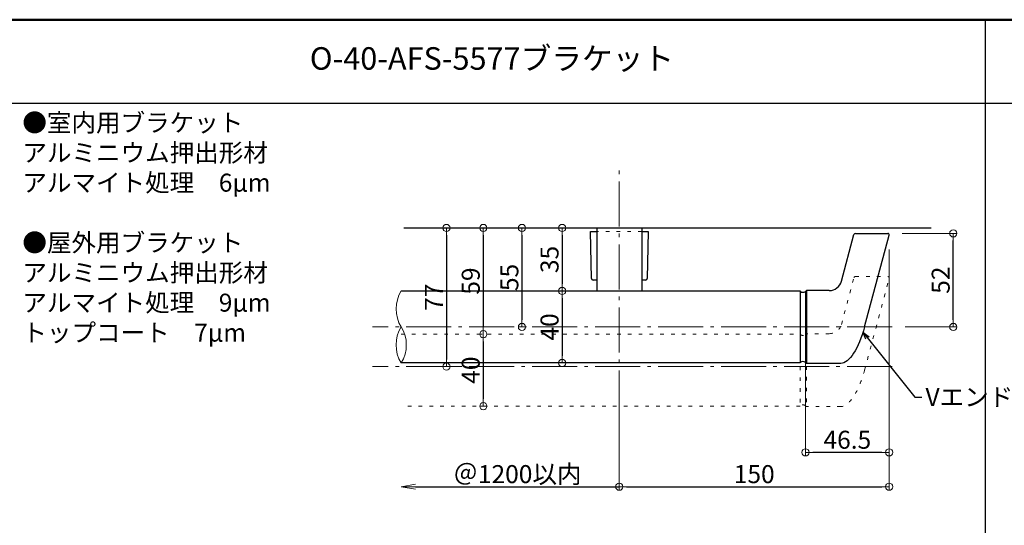
# Model space of a CAD drawing. Extents: x -2189 to 74, y -1561 to -176.
# Drawn here: x -1629 to -1082, y -457 to -176 of the extents above; entities that cross this region are included whole.
import ezdxf
from ezdxf.enums import TextEntityAlignment as Align

# ---------------------------------------------------------------- set-up
doc = ezdxf.new("R2010")
doc.units = 0
doc.header["$LTSCALE"] = 10
doc.header["$MEASUREMENT"] = 0
doc.linetypes.add('CENTER', pattern=[12, 5, -0.8, 0.4, -0.8, 5])
doc.linetypes.add('DOT', pattern=[1.6, 0.4, -0.8, 0.4])
doc.layers.get('0').update_dxf_attribs({"linetype": 'CONTINUOUS'})
doc.layers.get('DEFPOINTS').update_dxf_attribs({"linetype": 'CONTINUOUS'})
for name, color, linetype in [('08文字', 21, 'CONTINUOUS'), ('1', 3, 'CONTINUOUS'), ('2', 4, 'CONTINUOUS'), ('6', 8, 'CONTINUOUS'), ('moji', 70, 'CONTINUOUS'), ('zumenwaku', 190, 'CONTINUOUS')]:
    doc.layers.add(name, color=color, linetype=linetype)
doc.layers.add('center', color=5, linetype='CENTER', lineweight=13)
doc.layers.add('sunpou', color=7, linetype='CONTINUOUS', lineweight=13)
doc.styles.add('MSP', font='txt')
doc.styles.get("Standard").update_dxf_attribs({"font": 'simplex.shx', "width": 0.7, "bigfont": 'bigfont.shx'})
doc.dimstyles.new('詳細寸法', dxfattribs={"dimscale": 4, "dimtxt": 2.5, "dimasz": 1, "dimexe": 0.5, "dimexo": 2, "dimgap": 0.5, "dimtad": 1, "dimdec": 1, "dimzin": 9, "dimdsep": 46, "dimtxsty": 'Standard', "dimblk1": 'ORIGIN', "dimblk2": 'ORIGIN', "dimsah": 1, "dimcen": 1, "dimclrd": 11, "dimclre": 11, "dimclrt": 2, "dimadec": 0, "dimazin": 0, "dimtfac": 1, "dimtdec": 1, "dimtmove": 2, "dimatfit": 3, "dimldrblk": 'OPEN30', "dimfxl": 0.5, "dimtolj": 1, "dimtzin": 9, "dimlwe": 9, "dimarcsym": 0})

# ---------------------------------------------------------------- blocks, each defined once
blk = doc.blocks.new('_ORIGIN')
at = {"color": 0, "linetype": 'ByBlock'}
blk.add_line((0, 0), (-1, 0), dxfattribs=at)
blk.add_circle((0, 0), 0.5, dxfattribs=at)
blk = doc.blocks.new('*D142')
at = {"layer": 'DEFPOINTS', "color": 0, "linetype": 'Continuous', "ltscale": 0.5, "transparency": 16777216}
for p in [(-1146.43, -294.91), (-1110.03, -294.91), (-1144.7, -346.91)]:
    blk.add_point(p, dxfattribs=at)
at = {"layer": 'sunpou', "color": 11, "linetype": 'Continuous', "lineweight": 9, "ltscale": 0.5, "transparency": 16777216}
for p, q in [((-1138.43, -294.91), (-1108.03, -294.91)), ((-1136.7, -346.91), (-1108.03, -346.91))]:
    blk.add_line(p, q, dxfattribs=at)
at = {"layer": 'sunpou', "color": 11, "linetype": 'Continuous', "lineweight": -2, "ltscale": 0.5, "transparency": 16777216}
blk.add_line((-1110.03, -342.91), (-1110.03, -298.91), dxfattribs=at)
at = {"layer": 'sunpou', "color": 11, "linetype": 'Continuous', "lineweight": -2, "ltscale": 0.5, "transparency": 16777216, "xscale": 4, "yscale": 4, "zscale": 4}
for p, rotation in [((-1110.03, -294.91), 90), ((-1110.03, -346.91), 270)]:
    blk.add_blockref('_ORIGIN', p, dxfattribs=dict(at, rotation=rotation))
at = {"layer": 'sunpou', "color": 2, "linetype": 'Continuous', "ltscale": 0.5, "transparency": 16777216, "insert": (-1117.03, -320.91), "char_height": 10, "attachment_point": 5, "rotation": 90}
blk.add_mtext('\\A1;52', dxfattribs=at)
blk = doc.blocks.new('_Open30')
at = {"layer": 'sunpou', "color": 0, "linetype": 'Continuous', "lineweight": -2}
for p, q in [((-1, 0.268), (0, 0)), ((0, 0), (-1, -0.268)), ((0, 0), (-1, 0))]:
    blk.add_line(p, q, dxfattribs=at)
blk = doc.blocks.new('*D169')
at = {"layer": 'DEFPOINTS', "color": 0, "linetype": 'Continuous', "ltscale": 0.5, "transparency": 16777216}
for p in [(-1145.65, -295.92), (-1295.63, -393.97), (-1145.65, -435.69)]:
    blk.add_point(p, dxfattribs=at)
at = {"layer": 'sunpou', "color": 11, "linetype": 'Continuous', "lineweight": 9, "ltscale": 0.5, "transparency": 16777216}
for p, q in [((-1145.65, -303.92), (-1145.65, -437.69)), ((-1295.63, -401.97), (-1295.63, -437.69))]:
    blk.add_line(p, q, dxfattribs=at)
at = {"layer": 'sunpou', "color": 11, "linetype": 'Continuous', "lineweight": -2, "ltscale": 0.5, "transparency": 16777216}
blk.add_line((-1291.63, -435.69), (-1149.65, -435.69), dxfattribs=at)
at = {"layer": 'sunpou', "color": 11, "linetype": 'Continuous', "lineweight": -2, "ltscale": 0.5, "transparency": 16777216, "xscale": 4, "yscale": 4, "zscale": 4, "rotation": 180}
blk.add_blockref('_ORIGIN', (-1295.63, -435.69), dxfattribs=at)
at = {"layer": 'sunpou', "color": 11, "linetype": 'Continuous', "lineweight": -2, "ltscale": 0.5, "transparency": 16777216, "xscale": 4, "yscale": 4, "zscale": 4}
blk.add_blockref('_ORIGIN', (-1145.65, -435.69), dxfattribs=at)
at = {"layer": 'sunpou', "color": 2, "linetype": 'Continuous', "ltscale": 0.5, "transparency": 16777216, "insert": (-1220.64, -428.69), "char_height": 10, "attachment_point": 5}
blk.add_mtext('\\A1;150', dxfattribs=at)
blk = doc.blocks.new('_OPEN')
at = {"color": 0, "linetype": 'ByBlock'}
for p, q in [((-1, 0.167), (0, 0)), ((0, 0), (-1, -0.167)), ((0, 0), (-1, 0))]:
    blk.add_line(p, q, dxfattribs=at)
blk = doc.blocks.new('*D183')
at = {"layer": 'DEFPOINTS', "color": 0, "linetype": 'Continuous', "ltscale": 0.5, "transparency": 16777216}
for p in [(-1416.83, -366.81), (-1295.63, -375.31), (-1295.63, -435.69)]:
    blk.add_point(p, dxfattribs=at)
at = {"layer": 'sunpou', "color": 11, "linetype": 'Continuous', "lineweight": 9, "ltscale": 0.5, "transparency": 16777216}
blk.add_line((-1295.63, -383.31), (-1295.63, -437.69), dxfattribs=at)
at = {"layer": 'sunpou', "color": 11, "linetype": 'Continuous', "lineweight": -2, "ltscale": 0.5, "transparency": 16777216}
blk.add_line((-1408.83, -435.69), (-1295.63, -435.69), dxfattribs=at)
at = {"layer": 'sunpou', "color": 11, "linetype": 'Continuous', "lineweight": -2, "ltscale": 0.5, "transparency": 16777216, "xscale": 8, "yscale": 8, "zscale": 8, "rotation": 180}
blk.add_blockref('_OPEN', (-1416.83, -435.69), dxfattribs=at)
at = {"layer": 'sunpou', "color": 2, "linetype": 'Continuous', "ltscale": 0.5, "transparency": 16777216, "insert": (-1352.23, -428.69), "char_height": 10, "attachment_point": 5}
blk.add_mtext('\\A1;＠1200以内', dxfattribs=at)
blk = doc.blocks.new('_None')
blk = doc.blocks.new('OPEN')
at = {"color": 0, "linetype": 'ByBlock'}
for p, q in [((-1, 0.167), (0, 0)), ((0, 0), (-1, -0.167)), ((0, 0), (-1, 0))]:
    blk.add_line(p, q, dxfattribs=at)
blk = doc.blocks.new('*D186')
at = {"layer": 'DEFPOINTS', "color": 0, "linetype": 'Continuous', "ltscale": 0.5, "transparency": 16777216}
for p in [(-1390.19, -291.91), (-1392.36, -368.91), (-1391.67, -368.91)]:
    blk.add_point(p, dxfattribs=at)
at = {"layer": 'sunpou', "color": 11, "linetype": 'Continuous', "lineweight": 9, "ltscale": 0.5, "transparency": 16777216}
for p, q in [((-1398.19, -291.91), (-1393.67, -291.91)), ((-1384.36, -368.91), (-1389.67, -368.91))]:
    blk.add_line(p, q, dxfattribs=at)
at = {"layer": 'sunpou', "color": 11, "linetype": 'Continuous', "lineweight": -2, "ltscale": 0.5, "transparency": 16777216}
blk.add_line((-1391.67, -295.91), (-1391.67, -364.91), dxfattribs=at)
at = {"layer": 'sunpou', "color": 11, "linetype": 'Continuous', "lineweight": -2, "ltscale": 0.5, "transparency": 16777216, "xscale": 4, "yscale": 4, "zscale": 4}
for p, rotation in [((-1391.67, -291.91), 90), ((-1391.67, -368.91), 270)]:
    blk.add_blockref('_ORIGIN', p, dxfattribs=dict(at, rotation=rotation))
at = {"layer": 'sunpou', "color": 2, "linetype": 'Continuous', "ltscale": 0.5, "transparency": 16777216, "insert": (-1398.67, -330.41), "char_height": 10, "attachment_point": 5, "rotation": 90}
blk.add_mtext('\\A1;77', dxfattribs=at)
blk = doc.blocks.new('*D187')
at = {"layer": 'DEFPOINTS', "color": 0, "linetype": 'Continuous', "ltscale": 0.5, "transparency": 16777216}
for p in [(-1344.34, -291.91), (-1349.71, -346.91), (-1339.13, -346.91)]:
    blk.add_point(p, dxfattribs=at)
at = {"layer": 'sunpou', "color": 11, "linetype": 'Continuous', "lineweight": 9, "ltscale": 0.5, "transparency": 16777216}
for p, q in [((-1352.34, -291.91), (-1351.71, -291.91)), ((-1347.13, -346.91), (-1351.71, -346.91))]:
    blk.add_line(p, q, dxfattribs=at)
at = {"layer": 'sunpou', "color": 11, "linetype": 'Continuous', "lineweight": -2, "ltscale": 0.5, "transparency": 16777216}
blk.add_line((-1349.71, -295.91), (-1349.71, -342.91), dxfattribs=at)
at = {"layer": 'sunpou', "color": 11, "linetype": 'Continuous', "lineweight": -2, "ltscale": 0.5, "transparency": 16777216, "xscale": 4, "yscale": 4, "zscale": 4}
for p, rotation in [((-1349.71, -291.91), 90), ((-1349.71, -346.91), 270)]:
    blk.add_blockref('_ORIGIN', p, dxfattribs=dict(at, rotation=rotation))
at = {"layer": 'sunpou', "color": 2, "linetype": 'Continuous', "ltscale": 0.5, "transparency": 16777216, "insert": (-1356.71, -319.41), "char_height": 10, "attachment_point": 5, "rotation": 90}
blk.add_mtext('\\A1;55', dxfattribs=at)
blk = doc.blocks.new('*D188')
at = {"layer": 'DEFPOINTS', "color": 0, "linetype": 'Continuous', "ltscale": 0.5, "transparency": 16777216}
for p in [(-1314.62, -291.91), (-1327.38, -326.91), (-1314.62, -326.91)]:
    blk.add_point(p, dxfattribs=at)
at = {"layer": 'sunpou', "color": 11, "linetype": 'Continuous', "lineweight": 9, "ltscale": 0.5, "transparency": 16777216}
for p, q in [((-1322.62, -291.91), (-1329.38, -291.91)), ((-1322.62, -326.91), (-1329.38, -326.91))]:
    blk.add_line(p, q, dxfattribs=at)
at = {"layer": 'sunpou', "color": 11, "linetype": 'Continuous', "lineweight": -2, "ltscale": 0.5, "transparency": 16777216}
blk.add_line((-1327.38, -295.91), (-1327.38, -322.91), dxfattribs=at)
at = {"layer": 'sunpou', "color": 11, "linetype": 'Continuous', "lineweight": -2, "ltscale": 0.5, "transparency": 16777216, "xscale": 4, "yscale": 4, "zscale": 4}
for p, rotation in [((-1327.38, -291.91), 90), ((-1327.38, -326.91), 270)]:
    blk.add_blockref('_ORIGIN', p, dxfattribs=dict(at, rotation=rotation))
at = {"layer": 'sunpou', "color": 2, "linetype": 'Continuous', "ltscale": 0.5, "transparency": 16777216, "insert": (-1334.38, -309.41), "char_height": 10, "attachment_point": 5, "rotation": 90}
blk.add_mtext('\\A1;35', dxfattribs=at)
blk = doc.blocks.new('*D189')
at = {"layer": 'DEFPOINTS', "color": 0, "linetype": 'Continuous', "ltscale": 0.5, "transparency": 16777216}
for p in [(-1314.62, -326.91), (-1327.38, -366.91), (-1317.12, -366.91)]:
    blk.add_point(p, dxfattribs=at)
at = {"layer": 'sunpou', "color": 11, "linetype": 'Continuous', "lineweight": 9, "ltscale": 0.5, "transparency": 16777216}
for p, q in [((-1322.62, -326.91), (-1329.38, -326.91)), ((-1325.12, -366.91), (-1329.38, -366.91))]:
    blk.add_line(p, q, dxfattribs=at)
at = {"layer": 'sunpou', "color": 11, "linetype": 'Continuous', "lineweight": -2, "ltscale": 0.5, "transparency": 16777216}
blk.add_line((-1327.38, -330.91), (-1327.38, -362.91), dxfattribs=at)
at = {"layer": 'sunpou', "color": 11, "linetype": 'Continuous', "lineweight": -2, "ltscale": 0.5, "transparency": 16777216, "xscale": 4, "yscale": 4, "zscale": 4}
for p, rotation in [((-1327.38, -326.91), 90), ((-1327.38, -366.91), 270)]:
    blk.add_blockref('_ORIGIN', p, dxfattribs=dict(at, rotation=rotation))
at = {"layer": 'sunpou', "color": 2, "linetype": 'Continuous', "ltscale": 0.5, "transparency": 16777216, "insert": (-1334.38, -346.91), "char_height": 10, "attachment_point": 5, "rotation": 90}
blk.add_mtext('\\A1;40', dxfattribs=at)
blk = doc.blocks.new('*D190')
at = {"layer": 'DEFPOINTS', "color": 0, "linetype": 'Continuous', "ltscale": 0.5, "transparency": 16777216}
for p in [(-1363.89, -291.91), (-1371.18, -350.91), (-1363.89, -350.91)]:
    blk.add_point(p, dxfattribs=at)
at = {"layer": 'sunpou', "color": 11, "linetype": 'Continuous', "lineweight": 9, "ltscale": 0.5, "transparency": 16777216}
for p, q in [((-1371.89, -291.91), (-1373.18, -291.91)), ((-1371.89, -350.91), (-1373.18, -350.91))]:
    blk.add_line(p, q, dxfattribs=at)
at = {"layer": 'sunpou', "color": 11, "linetype": 'Continuous', "lineweight": -2, "ltscale": 0.5, "transparency": 16777216}
blk.add_line((-1371.18, -295.91), (-1371.18, -346.91), dxfattribs=at)
at = {"layer": 'sunpou', "color": 11, "linetype": 'Continuous', "lineweight": -2, "ltscale": 0.5, "transparency": 16777216, "xscale": 4, "yscale": 4, "zscale": 4}
for p, rotation in [((-1371.18, -291.91), 90), ((-1371.18, -350.91), 270)]:
    blk.add_blockref('_ORIGIN', p, dxfattribs=dict(at, rotation=rotation))
at = {"layer": 'sunpou', "color": 2, "linetype": 'Continuous', "ltscale": 0.5, "transparency": 16777216, "insert": (-1378.18, -321.41), "char_height": 10, "attachment_point": 5, "rotation": 90}
blk.add_mtext('\\A1;59', dxfattribs=at)
blk = doc.blocks.new('*D191')
at = {"layer": 'DEFPOINTS', "color": 0, "linetype": 'Continuous', "ltscale": 0.5, "transparency": 16777216}
for p in [(-1363.89, -350.91), (-1371.18, -390.91), (-1360.77, -390.91)]:
    blk.add_point(p, dxfattribs=at)
at = {"layer": 'sunpou', "color": 11, "linetype": 'Continuous', "lineweight": 9, "ltscale": 0.5, "transparency": 16777216}
for p, q in [((-1371.89, -350.91), (-1373.18, -350.91)), ((-1368.77, -390.91), (-1373.18, -390.91))]:
    blk.add_line(p, q, dxfattribs=at)
at = {"layer": 'sunpou', "color": 11, "linetype": 'Continuous', "lineweight": -2, "ltscale": 0.5, "transparency": 16777216}
blk.add_line((-1371.18, -354.91), (-1371.18, -386.91), dxfattribs=at)
at = {"layer": 'sunpou', "color": 11, "linetype": 'Continuous', "lineweight": -2, "ltscale": 0.5, "transparency": 16777216, "xscale": 4, "yscale": 4, "zscale": 4}
for p, rotation in [((-1371.18, -350.91), 90), ((-1371.18, -390.91), 270)]:
    blk.add_blockref('_ORIGIN', p, dxfattribs=dict(at, rotation=rotation))
at = {"layer": 'sunpou', "color": 2, "linetype": 'Continuous', "ltscale": 0.5, "transparency": 16777216, "insert": (-1378.18, -370.91), "char_height": 10, "attachment_point": 5, "rotation": 90}
blk.add_mtext('\\A1;40', dxfattribs=at)
blk = doc.blocks.new('*D194')
at = {"layer": 'DEFPOINTS', "color": 0, "linetype": 'Continuous', "ltscale": 0.5, "transparency": 16777216}
for p in [(-1145.65, -303.92), (-1192.14, -351.16), (-1192.14, -416.6)]:
    blk.add_point(p, dxfattribs=at)
at = {"layer": 'sunpou', "color": 11, "lineweight": 9, "ltscale": 0.5, "transparency": 16777216}
for p, q in [((-1145.65, -311.92), (-1145.65, -418.6)), ((-1192.14, -359.16), (-1192.14, -418.6))]:
    blk.add_line(p, q, dxfattribs=at)
at = {"layer": 'sunpou', "color": 11, "lineweight": -2, "ltscale": 0.5, "transparency": 16777216}
blk.add_line((-1149.65, -416.6), (-1188.14, -416.6), dxfattribs=at)
at = {"layer": 'sunpou', "color": 11, "linetype": 'Continuous', "lineweight": -2, "ltscale": 0.5, "transparency": 16777216, "xscale": 4, "yscale": 4, "zscale": 4, "rotation": 180}
blk.add_blockref('_ORIGIN', (-1192.14, -416.6), dxfattribs=at)
at = {"layer": 'sunpou', "color": 11, "linetype": 'Continuous', "lineweight": -2, "ltscale": 0.5, "transparency": 16777216, "xscale": 4, "yscale": 4, "zscale": 4}
blk.add_blockref('_ORIGIN', (-1145.65, -416.6), dxfattribs=at)
at = {"layer": 'sunpou', "color": 2, "linetype": 'Continuous', "ltscale": 0.5, "transparency": 16777216, "insert": (-1168.9, -409.6), "char_height": 10, "attachment_point": 5}
blk.add_mtext('\\A1;46.5', dxfattribs=at)

msp = doc.modelspace()

# ---------------------------------------------------------------- linework, layer by layer
at = {"layer": '1', "color": 3, "linetype": 'Continuous'}
for p, q in [((-1311.15, -319.93), (-1311.63, -293.91)), ((-1311.63, -293.91), (-1308.13, -293.91)), ((-1308.13, -291.91), (-1308.13, -326.91)), ((-1283.13, -291.91), (-1283.13, -326.91)), ((-1283.13, -293.91), (-1279.63, -293.91)), ((-1279.63, -293.91), (-1280.11, -319.93)), ((-1308.13, -320.91), (-1310.15, -320.91)), ((-1281.11, -320.91), (-1283.13, -320.91)), ((-1416.83, -326.91), (-1195.14, -326.91)), ((-1195.14, -366.91), (-1416.83, -366.91))]:
    msp.add_line(p, q, dxfattribs=at)
at = {"layer": '1', "color": 3, "linetype": 'Continuous', "ltscale": 0.5}
for p, q in [((-1164.44, -294.91), (-1146.43, -294.91)), ((-1172.17, -321.48), (-1165.21, -295.51)), ((-1159.32, -346.91), (-1145.65, -295.92)), ((-1195.14, -326.91), (-1195.14, -366.91)), ((-1192.14, -327.16), (-1191.64, -326.66)), ((-1192.14, -327.18), (-1192.14, -366.66)), ((-1191.64, -326.66), (-1191.64, -367.16)), ((-1178.93, -326.66), (-1191.64, -326.66)), ((-1192.14, -366.66), (-1191.64, -367.16)), ((-1172.46, -367.16), (-1191.64, -367.16))]:
    msp.add_line(p, q, dxfattribs=at)
for centre, radius, start, end in [((-1164.44, -295.71), 0.8, 90, 165), ((-1146.43, -295.71), 0.8, 345, 90), ((-1178.93, -319.66), 7, 270, 345), ((-1193.58, -325.17), 2.47, 230.8387, 305.5623), ((-1193.58, -368.66), 2.47, 54.4377, 129.1613)]:
    msp.add_arc(centre, radius, start, end, dxfattribs=at)
at = {"layer": '1', "color": 3, "linetype": 'Continuous'}
for centre, start, end in [((-1310.15, -319.91), 181.0609, 270), ((-1281.11, -319.91), 270, 358.9391)]:
    msp.add_arc(centre, 1, start, end, dxfattribs=at)
at = {"layer": '1', "color": 3, "linetype": 'Continuous', "ltscale": 0.5, "extrusion": (0, 0, -1)}
msp.add_ellipse((-1167.9, -339.84), major_axis=(5.3, 27.26), ratio=0.3586, start_param=1.762944, end_param=3.071941, dxfattribs=at)
at = {"layer": '2', "color": 3, "linetype": 'Continuous'}
msp.add_line((-1415.4, -291.91), (-1122.38, -291.91), dxfattribs=at)
at = {"layer": '2', "linetype": 'Continuous', "lineweight": 9, "ltscale": 0.5}
for centre, radius, start, end in [((-1400.56, -336.91), 19.1, 148.4294, 211.5706), ((-1400.77, -356.91), 18.92, 148.0905, 211.9095), ((-1432.89, -356.91), 18.92, 328.0905, 31.9095)]:
    msp.add_arc(centre, radius, start, end, dxfattribs=at)
at = {"layer": '6', "color": 5, "linetype": 'DOT', "lineweight": 9, "ltscale": 0.5}
for p, q in [((-1283.13, -293.91), (-1308.13, -293.91)), ((-1172.17, -345.48), (-1165.21, -319.51)), ((-1164.44, -318.91), (-1146.43, -318.91)), ((-1159.32, -370.91), (-1145.65, -319.92)), ((-1416.83, -350.91), (-1195.14, -350.91)), ((-1195.14, -350.91), (-1195.14, -390.91)), ((-1192.14, -351.16), (-1191.64, -350.66)), ((-1192.14, -351.18), (-1192.14, -390.66)), ((-1191.64, -350.66), (-1191.64, -391.16)), ((-1178.93, -350.66), (-1191.64, -350.66)), ((-1195.14, -390.91), (-1416.83, -390.91)), ((-1192.14, -390.66), (-1191.64, -391.16)), ((-1172.46, -391.16), (-1191.64, -391.16))]:
    msp.add_line(p, q, dxfattribs=at)
for centre, radius, start, end in [((-1164.44, -319.71), 0.8, 90, 165), ((-1146.43, -319.71), 0.8, 345, 90), ((-1178.93, -343.66), 7, 270, 345), ((-1193.58, -349.17), 2.47, 230.8387, 305.5623), ((-1193.58, -392.66), 2.47, 54.4377, 129.1613)]:
    msp.add_arc(centre, radius, start, end, dxfattribs=at)
at = {"layer": '6', "color": 5, "linetype": 'DOT', "lineweight": 9, "ltscale": 0.5, "extrusion": (0, 0, -1)}
msp.add_ellipse((-1167.9, -363.84), major_axis=(5.3, 27.26), ratio=0.3586, start_param=1.762944, end_param=3.071941, dxfattribs=at)
at = {"layer": 'center', "color": 5, "linetype": 'CENTER', "ltscale": 0.5}
for p, q in [((-1295.63, -396.05), (-1295.63, -256.43)), ((-1144.03, -346.91), (-1432.7, -346.91)), ((-1144.03, -368.91), (-1432.7, -368.91))]:
    msp.add_line(p, q, dxfattribs=at)
at = {"layer": 'zumenwaku', "linetype": 'Continuous'}
for p, q in [((-1092.23, -176.16), (-1092.23, -1561.16)), ((-2188.89, -222.47), (-543.89, -222.47))]:
    msp.add_line(p, q, dxfattribs=at)
at = {"layer": 'zumenwaku', "linetype": 'Continuous', "lineweight": 50}
msp.add_lwpolyline([(-2188.89, -1561.16), (-188.89, -1561.16), (-188.89, -176.16), (-2188.89, -176.16)], close=True, dxfattribs=at)

# ---------------------------------------------------------------- texts
at = {"layer": '08文字', "color": 2, "linetype": 'Continuous', "ltscale": 0.5, "insert": (-1125.45, -380.84), "char_height": 10, "attachment_point": 1}
msp.add_mtext('Vエンド', dxfattribs=at)
at = {"layer": 'moji', "linetype": 'Continuous', "style": 'MSP'}
msp.add_text('O-40-AFS-5577ブラケット', height=12.5, dxfattribs=at).set_placement((-1366.4, -199.32), align=Align.MIDDLE)
at = {"layer": 'moji', "linetype": 'Continuous', "insert": (-1627.33, -228.4), "char_height": 10, "width": 197.7138, "attachment_point": 1, "style": 'MSP'}
msp.add_mtext('●室内用ブラケット\\P\u3000\u3000アルミニウム押出形材\\P\u3000\u3000アルマイト処理\u30006µm\\P\\P●屋外用ブラケット\\P\u3000\u3000アルミニウム押出形材\\P\u3000\u3000アルマイト処理\u30009µm\\P\u3000\u3000トップコート\u30007µm', dxfattribs=at)

# ---------------------------------------------------------------- dimensions: what is measured, and where the dimension line sits
at = {"layer": 'sunpou', "linetype": 'Continuous', "ltscale": 0.5}
for base, p1, p2, picture, middle in [((-1391.67, -368.91), (-1390.19, -291.91), (-1392.36, -368.91), '*D186', (-1398.67, -330.41)), ((-1371.18, -350.91), (-1363.89, -291.91), (-1363.89, -350.91), '*D190', (-1378.18, -321.41)), ((-1349.71, -346.91), (-1344.34, -291.91), (-1339.13, -346.91), '*D187', (-1356.71, -319.41)), ((-1327.38, -326.91), (-1314.62, -291.91), (-1314.62, -326.91), '*D188', (-1334.38, -309.41)), ((-1110.03, -294.91), (-1144.7, -346.91), (-1146.43, -294.91), '*D142', (-1117.03, -320.91)), ((-1327.38, -366.91), (-1314.62, -326.91), (-1317.12, -366.91), '*D189', (-1334.38, -346.91)), ((-1371.18, -390.91), (-1363.89, -350.91), (-1360.77, -390.91), '*D191', (-1378.18, -370.91))]:
    dim = msp.add_linear_dim(base=base, p1=p1, p2=p2, angle=90, dimstyle='詳細寸法', dxfattribs=at)
    dim.commit()
    dim.dimension.update_dxf_attribs({"geometry": picture, "text_midpoint": middle})
dim = msp.add_linear_dim(base=(-1145.65, -435.69), p1=(-1295.63, -393.97), p2=(-1145.65, -295.92), dimstyle='詳細寸法', dxfattribs=at)
dim.commit()
dim.dimension.update_dxf_attribs({"geometry": '*D169', "text_midpoint": (-1220.64, -428.69)})
dim = msp.add_linear_dim(base=(-1192.14, -416.6), p1=(-1145.65, -303.92), p2=(-1192.14, -351.16), dimstyle='詳細寸法', override={"dimfxl": 0}, dxfattribs=at)
dim.commit()
dim.dimension.update_dxf_attribs({"geometry": '*D194', "text_midpoint": (-1168.9, -409.6)})
dim = msp.add_linear_dim(base=(-1295.63, -435.69), p1=(-1416.83, -366.81), p2=(-1295.63, -375.31), text='＠1200以内', dimstyle='詳細寸法', override={"dimasz": 2, "dimblk1": 'OPEN', "dimblk2": 'None', "dimse1": 1}, dxfattribs=at)
dim.commit()
dim.dimension.update_dxf_attribs({"geometry": '*D183', "text_midpoint": (-1352.23, -428.69)})

# ---------------------------------------------------------------- leaders
at = {"layer": '08文字', "linetype": 'Continuous', "ltscale": 0.5, "annotation_type": 0, "has_hookline": 1, "hookline_direction": 0, "text_width": 29.07}
msp.add_leader([(-1160.19, -349.91), (-1131.45, -385.84), (-1127.45, -385.84)], dimstyle='詳細寸法', override={"dimgap": 0.5, "dimtad": 0}, dxfattribs=at)

doc.saveas('drawing.dxf')
